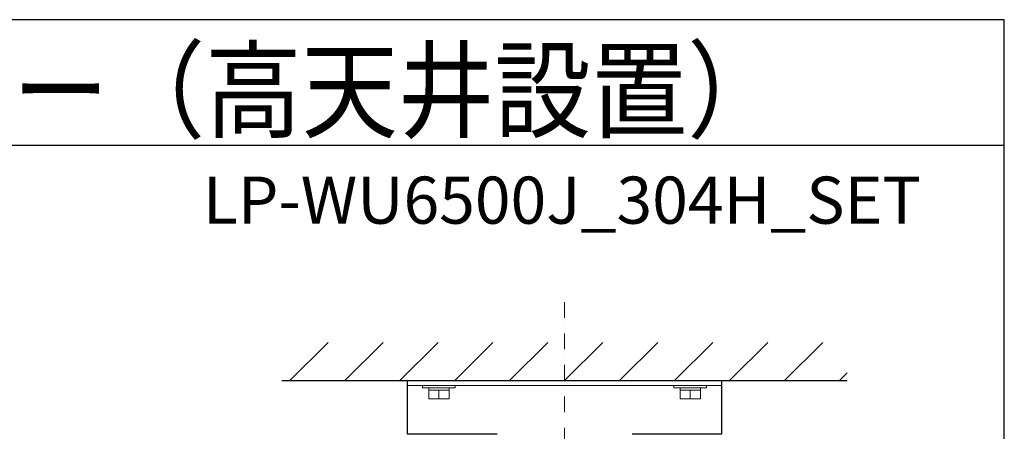
# Model space of a CAD drawing. Extents: x 1000 to 27000, y 2500 to 40000.
# Drawn here: x 20730 to 27000, y 37377 to 40000 of the extents above; entities that cross this region are included whole.
import ezdxf
from ezdxf.enums import TextEntityAlignment as Align

# ---------------------------------------------------------------- set-up
doc = ezdxf.new("R2010")
doc.units = 0
doc.header["$LTSCALE"] = 400
doc.header["$MEASUREMENT"] = 0
doc.linetypes.add('DASHDOT', pattern=[1, 0.5, -0.25, 0, -0.25])
doc.layers.get('0').update_dxf_attribs({"linetype": 'CONTINUOUS'})
for name, color, linetype in [('MOJI', 7, 'CONTINUOUS'), ('SUGATA', 7, 'CONTINUOUS'), ('WAKU', 4, 'CONTINUOUS')]:
    doc.layers.add(name, color=color, linetype=linetype)
doc.layers.add('THUSIN', color=7, linetype='CONTINUOUS', lineweight=9)
doc.styles.get("Standard").update_dxf_attribs({"font": 'SIMPLEX', "bigfont": 'BIGFONT'})

# ---------------------------------------------------------------- blocks, each defined once
blk = doc.blocks.new('LP-WU6500J_304H_SET')
at = {"layer": 'SUGATA', "color": 1, "linetype": 'Continuous'}
for p, q in [((6450, -1500), (6694, -1256)), ((6800, -1500), (7044, -1256)), ((7150, -1500), (7394, -1256)), ((7500, -1500), (7744, -1256)), ((7850, -1500), (8094, -1256)), ((8200, -1500), (8444, -1256)), ((8550, -1500), (8794, -1256)), ((8900, -1500), (9144, -1256)), ((9250, -1500), (9494, -1256)), ((9600, -1500), (9844, -1256)), ((9950, -1500), (10000, -1450))]:
    blk.add_line(p, q, dxfattribs=at)
at = {"layer": 'SUGATA', "color": 3, "linetype": 'Continuous'}
blk.add_line((6400, -1500), (10000, -1500), dxfattribs=at)
at = {"layer": 'SUGATA', "color": 3, "lineweight": 9}
for p, q in [((9200, -1530), (7200, -1530)), ((7335, -1545), (7465, -1545)), ((7465, -1560), (7335, -1560)), ((7400, -1560), (7400, -1615)), ((9065, -1545), (8935, -1545)), ((8935, -1560), (9065, -1560)), ((9000, -1560), (9000, -1615))]:
    blk.add_line(p, q, dxfattribs=at)
at = {"layer": 'SUGATA', "color": 2}
blk.add_lwpolyline([(7770, -1840), (7200, -1840), (7200, -1500), (9200, -1500), (9200, -1840), (8630, -1840)], dxfattribs=at)
at = {"layer": 'SUGATA', "color": 3, "linetype": 'Continuous', "lineweight": 9}
for points in [[(7296, -1530), (7296, -1545), (7335, -1545), (7335, -1615), (7465, -1615), (7465, -1545), (7504, -1545), (7504, -1530)], [(9104, -1530), (9104, -1545), (9065, -1545), (9065, -1615), (8935, -1615), (8935, -1545), (8896, -1545), (8896, -1530)]]:
    blk.add_lwpolyline(points, dxfattribs=at)
at = {"layer": 'THUSIN', "color": 7, "linetype": 'DASHDOT', "ltscale": 0.5}
blk.add_line((8200, -1000), (8200, -7205), dxfattribs=at)
at = {"layer": 'MOJI', "color": 7, "width": 0.9}
blk.add_text('プロジェクター（高天井設置）', height=500, dxfattribs=at).set_placement((1000, 100))

msp = doc.modelspace()

# ---------------------------------------------------------------- linework, layer by layer
at = {"layer": 'WAKU'}
msp.add_line((1000, 39200), (27000, 39200), dxfattribs=at)
at = {"layer": 'WAKU', "color": 5}
msp.add_lwpolyline([(1000, 2500), (27000, 2500), (27000, 40000), (1000, 40000)], close=True, dxfattribs=at)

# ---------------------------------------------------------------- block references
msp.add_blockref('LP-WU6500J_304H_SET', (16000, 39200))

# ---------------------------------------------------------------- texts
at = {"layer": 'MOJI'}
msp.add_text('LP-WU6500J_304H_SET', height=300, dxfattribs=at).set_placement((26469, 38700), align=Align.RIGHT)

doc.saveas('drawing.dxf')
